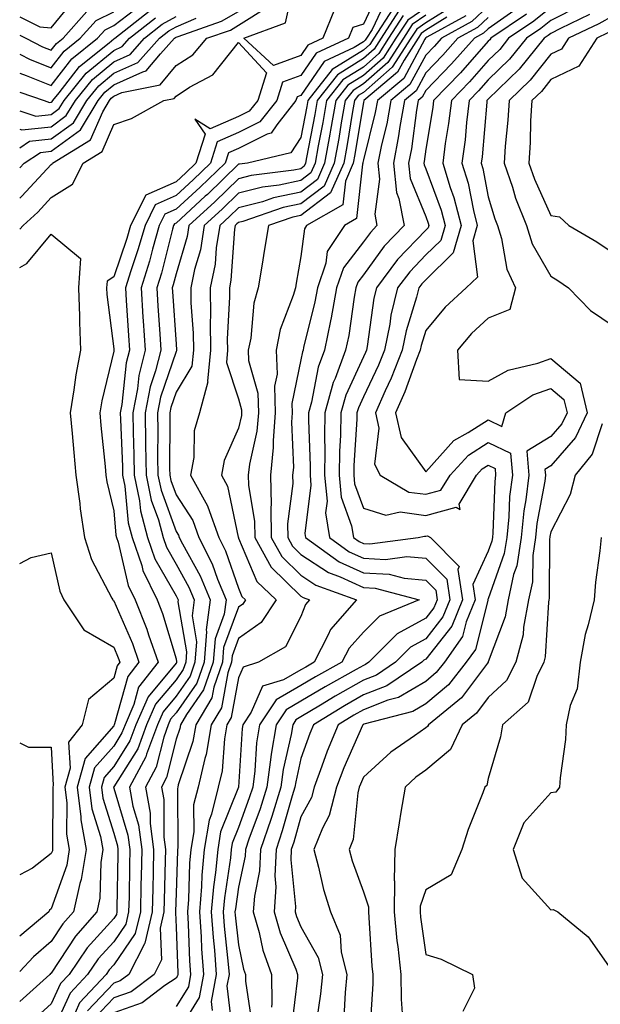
# Model space of a CAD drawing. Units: inches. Extents: x 1037123 to 1039763, y 7231898 to 7234538.
# Drawn here: x 1037123 to 1037216, y 7232817 to 7232975 of the extents above; entities that cross this region are included whole.
import ezdxf

# ---------------------------------------------------------------- set-up
doc = ezdxf.new("R2010")
doc.units = ezdxf.units.IN
doc.header["$MEASUREMENT"] = 0
doc.layers.add('Contour_10377231', color=7, linetype='Continuous', true_color=0xad86a0)

msp = doc.modelspace()

# ---------------------------------------------------------------- linework, layer by layer
at = {"layer": 'Contour_10377231'}
msp.add_polyline3d([(1037168.05, 7232969.17, 2895), (1037163.66, 7232967.54, 2895), (1037158.87, 7232971.92, 2895), (1037165.59, 7232974.39, 2895), (1037167.01, 7232980.88, 2895), (1037167.56, 7232981.92, 2895), (1037167.85, 7232982.12, 2895), (1037168.05, 7232982.27, 2895), (1037168.77, 7232982.63, 2895), (1037175.92, 7232984.05, 2895), (1037178.05, 7232988.87, 2895), (1037182.56, 7232986.43, 2895), (1037181.74, 7232981.92, 2895), (1037179.3, 7232980.67, 2895), (1037178.05, 7232977.98, 2895), (1037173.44, 7232976.53, 2895), (1037171.57, 7232971.92, 2895), (1037169.16, 7232970.81, 2895)], close=True, dxfattribs=at)
for points in [[(1037180.51, 7232979.46, 2896), (1037178.05, 7232974.16, 2896), (1037176.35, 7232973.62, 2896), (1037175.67, 7232971.92, 2896), (1037170.47, 7232969.51, 2896), (1037168.05, 7232965.96, 2896), (1037165.1, 7232964.87, 2896), (1037164.18, 7232961.92, 2896), (1037161.47, 7232958.5, 2896), (1037158.05, 7232956.81, 2896), (1037154.65, 7232955.33, 2896), (1037153.56, 7232951.92, 2896), (1037150.76, 7232949.21, 2896), (1037148.05, 7232946.72, 2896), (1037144.71, 7232945.25, 2896), (1037143.07, 7232941.92, 2896), (1037141.94, 7232938.02, 2896), (1037140.78, 7232934.65, 2896), (1037139.92, 7232931.92, 2896), (1037140.06, 7232929.91, 2896), (1037140.41, 7232924.29, 2896), (1037140.57, 7232921.92, 2896), (1037140.06, 7232919.9, 2896), (1037139.38, 7232913.24, 2896), (1037139.1, 7232911.92, 2896), (1037139.12, 7232910.85, 2896), (1037139.44, 7232903.31, 2896), (1037139.46, 7232901.92, 2896), (1037139.83, 7232900.15, 2896), (1037140.39, 7232894.25, 2896), (1037141, 7232891.92, 2896), (1037142.54, 7232887.43, 2896), (1037142.74, 7232886.61, 2896), (1037145, 7232881.92, 2896), (1037145.86, 7232879.74, 2896), (1037148.05, 7232872.47, 2896), (1037148.13, 7232872, 2896), (1037148.13, 7232871.92, 2896), (1037148.11, 7232871.86, 2896), (1037148.05, 7232871.78, 2896), (1037143.56, 7232866.41, 2896), (1037141.59, 7232861.92, 2896), (1037140.65, 7232859.33, 2896), (1037138.05, 7232855.24, 2896), (1037136.51, 7232853.47, 2896), (1037136.08, 7232851.92, 2896), (1037136.29, 7232850.16, 2896), (1037138.05, 7232844.54, 2896), (1037138.66, 7232842.53, 2896), (1037138.73, 7232841.92, 2896), (1037138.71, 7232841.25, 2896), (1037138.58, 7232832.46, 2896), (1037138.58, 7232831.92, 2896), (1037138.48, 7232831.5, 2896), (1037138.05, 7232830.88, 2896), (1037133.83, 7232826.15, 2896), (1037130.9, 7232821.92, 2896), (1037129.51, 7232820.45, 2896), (1037128.05, 7232817.18, 2896), (1037125.28, 7232814.69, 2896)], [(1037123, 7232975.34, 2905), (1037126.21, 7232973.75, 2905), (1037128.05, 7232973.61, 2905), (1037131.8, 7232978.18, 2905)], [(1037123, 7232966.32, 2902), (1037124.01, 7232965.97, 2902), (1037128.05, 7232964.37, 2902), (1037131.35, 7232968.61, 2902), (1037135.47, 7232971.92, 2902), (1037136.68, 7232973.29, 2902), (1037138.05, 7232973.97, 2902), (1037142.58, 7232977.38, 2902)], [(1037123, 7232946.29, 2896), (1037123.36, 7232946.62, 2896), (1037128.05, 7232951.71, 2896), (1037128.19, 7232951.79, 2896), (1037128.25, 7232951.92, 2896), (1037134.34, 7232955.62, 2896), (1037136.29, 7232960.15, 2896), (1037137.37, 7232961.92, 2896), (1037137.66, 7232962.3, 2896), (1037138.05, 7232962.62, 2896), (1037139.34, 7232963.2, 2896), (1037145.49, 7232964.47, 2896), (1037148.05, 7232967.55, 2896), (1037150.71, 7232969.27, 2896), (1037152.97, 7232971.92, 2896), (1037156.74, 7232973.23, 2896), (1037158.05, 7232973.99, 2896), (1037162.89, 7232977.08, 2896)], [(1037181.72, 7232978.25, 2897), (1037179.44, 7232973.3, 2897), (1037178.54, 7232971.92, 2897), (1037178.34, 7232971.62, 2897), (1037178.05, 7232971.35, 2897), (1037176.57, 7232970.44, 2897), (1037171.76, 7232968.21, 2897), (1037168.05, 7232962.76, 2897), (1037167.44, 7232962.54, 2897), (1037167.25, 7232961.92, 2897), (1037164.18, 7232958.04, 2897), (1037163.28, 7232956.69, 2897), (1037162.66, 7232956.54, 2897), (1037158.05, 7232954.25, 2897), (1037156.43, 7232953.55, 2897), (1037155.9, 7232951.92, 2897), (1037151.92, 7232948.05, 2897), (1037148.05, 7232944.52, 2897), (1037146.25, 7232943.72, 2897), (1037145.35, 7232941.92, 2897), (1037144.28, 7232938.14, 2897), (1037143.77, 7232936.2, 2897), (1037142.44, 7232931.92, 2897), (1037142.74, 7232927.22, 2897), (1037142.78, 7232926.65, 2897), (1037143.09, 7232921.92, 2897), (1037142.07, 7232917.9, 2897), (1037141.84, 7232915.72, 2897), (1037141.1, 7232911.92, 2897), (1037141.16, 7232908.82, 2897), (1037141.29, 7232905.16, 2897), (1037141.35, 7232901.92, 2897), (1037142.19, 7232897.78, 2897), (1037142.35, 7232896.22, 2897), (1037143.48, 7232891.92, 2897), (1037144.65, 7232888.52, 2897), (1037148.05, 7232882.59, 2897), (1037148.28, 7232882.16, 2897), (1037148.38, 7232881.92, 2897), (1037148.34, 7232881.63, 2897), (1037149.73, 7232873.59, 2897), (1037149.59, 7232871.92, 2897), (1037149.2, 7232870.78, 2897), (1037148.05, 7232869.14, 2897), (1037144.77, 7232865.21, 2897), (1037143.32, 7232861.92, 2897), (1037141.9, 7232858.06, 2897), (1037138.05, 7232851.98, 2897), (1037138.01, 7232851.92, 2897), (1037138.01, 7232851.89, 2897), (1037138.05, 7232851.78, 2897), (1037140.34, 7232844.21, 2897), (1037140.65, 7232841.92, 2897), (1037140.59, 7232839.39, 2897), (1037140.51, 7232834.37, 2897), (1037140.45, 7232831.92, 2897), (1037140, 7232829.98, 2897), (1037138.05, 7232827.15, 2897), (1037135.59, 7232824.39, 2897), (1037133.87, 7232821.92, 2897), (1037131.06, 7232818.9, 2897), (1037128.05, 7232812.23, 2897)], [(1037192.68, 7232977.29, 2903), (1037188.05, 7232974.39, 2903), (1037186.59, 7232973.39, 2903), (1037185.63, 7232971.92, 2903), (1037182.66, 7232967.31, 2903), (1037178.05, 7232963.24, 2903), (1037177.23, 7232962.73, 2903), (1037176.6, 7232961.92, 2903), (1037176.29, 7232960.16, 2903), (1037175.37, 7232954.59, 2903), (1037174.91, 7232951.92, 2903), (1037172.8, 7232947.16, 2903), (1037168.05, 7232943.51, 2903), (1037166.74, 7232943.24, 2903), (1037162.87, 7232941.92, 2903), (1037162.17, 7232937.81, 2903), (1037161.84, 7232935.7, 2903), (1037161.19, 7232931.92, 2903), (1037160.51, 7232929.45, 2903), (1037160, 7232923.88, 2903), (1037159.61, 7232921.92, 2903), (1037159.67, 7232920.29, 2903), (1037161.16, 7232915.03, 2903), (1037161.23, 7232911.92, 2903), (1037161, 7232908.97, 2903), (1037159.81, 7232903.67, 2903), (1037159.61, 7232901.92, 2903), (1037159.65, 7232900.32, 2903), (1037160.61, 7232894.49, 2903), (1037160.65, 7232891.92, 2903), (1037163.3, 7232887.17, 2903), (1037168.05, 7232882.54, 2903), (1037168.42, 7232882.29, 2903), (1037169.44, 7232881.92, 2903), (1037168.79, 7232881.18, 2903), (1037168.05, 7232879.28, 2903), (1037165.59, 7232874.38, 2903), (1037161.25, 7232871.92, 2903), (1037158.79, 7232871.17, 2903), (1037158.05, 7232869.46, 2903), (1037156.88, 7232863.08, 2903), (1037156.19, 7232861.92, 2903), (1037155.78, 7232859.65, 2903), (1037155.43, 7232854.55, 2903), (1037154.81, 7232851.92, 2903), (1037153.73, 7232847.6, 2903), (1037153.34, 7232846.63, 2903), (1037152.56, 7232841.92, 2903), (1037152.17, 7232837.8, 2903), (1037152.11, 7232835.99, 2903), (1037151.78, 7232831.92, 2903), (1037152.05, 7232827.92, 2903), (1037152.13, 7232825.99, 2903), (1037152.42, 7232821.92, 2903), (1037151.76, 7232818.22, 2903), (1037148.05, 7232812.23, 2903)], [(1037198.05, 7232977.07, 2906), (1037195.39, 7232974.58, 2906), (1037190.55, 7232971.92, 2906), (1037189.38, 7232970.59, 2906), (1037188.05, 7232969.22, 2906), (1037185.49, 7232964.48, 2906), (1037182.46, 7232961.92, 2906), (1037181.8, 7232958.18, 2906), (1037180.96, 7232954.83, 2906), (1037180.37, 7232951.92, 2906), (1037180.65, 7232949.32, 2906), (1037179.89, 7232943.75, 2906), (1037180.22, 7232941.92, 2906), (1037179.16, 7232940.81, 2906), (1037178.05, 7232939.27, 2906), (1037174.85, 7232935.13, 2906), (1037173.75, 7232931.92, 2906), (1037172.87, 7232927.11, 2906), (1037172.76, 7232926.62, 2906), (1037171.8, 7232921.92, 2906), (1037170.78, 7232919.2, 2906), (1037169.75, 7232913.62, 2906), (1037169.26, 7232911.92, 2906), (1037169.26, 7232910.72, 2906), (1037169.51, 7232903.38, 2906), (1037169.5, 7232901.92, 2906), (1037169.65, 7232900.32, 2906), (1037168.67, 7232892.55, 2906), (1037168.77, 7232891.92, 2906), (1037174.18, 7232888.04, 2906), (1037178.05, 7232886.26, 2906), (1037182.15, 7232886.03, 2906), (1037184.59, 7232885.38, 2906), (1037188.05, 7232885.08, 2906), (1037189.63, 7232883.5, 2906), (1037189.87, 7232881.92, 2906), (1037189.34, 7232880.63, 2906), (1037188.05, 7232878.98, 2906), (1037183.48, 7232876.49, 2906), (1037178.93, 7232871.92, 2906), (1037178.4, 7232871.56, 2906), (1037178.05, 7232871.42, 2906), (1037176.9, 7232870.78, 2906), (1037171.94, 7232868.02, 2906), (1037168.05, 7232865.69, 2906), (1037165.65, 7232864.32, 2906), (1037164.07, 7232861.92, 2906), (1037163.3, 7232857.18, 2906), (1037163.21, 7232856.75, 2906), (1037162.56, 7232851.92, 2906), (1037161.49, 7232848.47, 2906), (1037159.71, 7232843.58, 2906), (1037159.14, 7232841.92, 2906), (1037159.1, 7232840.88, 2906), (1037158.05, 7232835.88, 2906), (1037157.54, 7232832.44, 2906), (1037157.48, 7232831.92, 2906), (1037157.52, 7232831.39, 2906), (1037158.05, 7232826.63, 2906), (1037158.85, 7232822.73, 2906), (1037159.14, 7232821.92, 2906), (1037159.16, 7232820.81, 2906), (1037160.18, 7232814.05, 2906)], [(1037203.03, 7232976.94, 2908), (1037198.05, 7232973.45, 2908), (1037197.27, 7232972.71, 2908), (1037195.82, 7232971.92, 2908), (1037192.17, 7232967.81, 2908), (1037188.05, 7232963.53, 2908), (1037187.48, 7232962.49, 2908), (1037186.82, 7232961.92, 2908), (1037186.55, 7232960.42, 2908), (1037185.75, 7232954.22, 2908), (1037185.28, 7232951.92, 2908), (1037185.55, 7232949.42, 2908), (1037188.05, 7232943.37, 2908), (1037188.44, 7232942.31, 2908), (1037188.54, 7232941.92, 2908), (1037188.44, 7232941.54, 2908), (1037188.05, 7232941.17, 2908), (1037183.52, 7232936.45, 2908), (1037180.12, 7232931.92, 2908), (1037179.71, 7232930.26, 2908), (1037178.66, 7232922.52, 2908), (1037178.52, 7232921.92, 2908), (1037178.38, 7232921.58, 2908), (1037178.05, 7232920.87, 2908), (1037175.24, 7232914.73, 2908), (1037174.44, 7232911.92, 2908), (1037174.38, 7232908.25, 2908), (1037174.22, 7232905.75, 2908), (1037174.16, 7232901.92, 2908), (1037174.5, 7232898.38, 2908), (1037176.16, 7232893.8, 2908), (1037176.45, 7232891.92, 2908), (1037177.39, 7232891.26, 2908), (1037178.05, 7232890.94, 2908), (1037179.09, 7232890.89, 2908), (1037186.8, 7232891.92, 2908), (1037187.82, 7232892.14, 2908), (1037188.05, 7232892.12, 2908), (1037188.32, 7232892.19, 2908), (1037188.81, 7232891.92, 2908), (1037193.4, 7232887.28, 2908), (1037193.19, 7232886.78, 2908), (1037193.93, 7232881.92, 2908), (1037192.23, 7232877.74, 2908), (1037188.05, 7232872.42, 2908), (1037187.72, 7232872.24, 2908), (1037187.41, 7232871.92, 2908), (1037181.82, 7232868.15, 2908), (1037178.05, 7232866.7, 2908), (1037175, 7232864.97, 2908), (1037170.04, 7232861.92, 2908), (1037169.46, 7232860.51, 2908), (1037168.05, 7232856.51, 2908), (1037167.21, 7232852.77, 2908), (1037167.09, 7232851.92, 2908), (1037166.64, 7232850.52, 2908), (1037165.06, 7232844.92, 2908), (1037164.05, 7232841.92, 2908), (1037163.85, 7232837.72, 2908), (1037164.03, 7232835.94, 2908), (1037163.77, 7232831.92, 2908), (1037164.73, 7232828.59, 2908), (1037167.21, 7232822.77, 2908), (1037167.5, 7232821.92, 2908), (1037167.5, 7232821.38, 2908), (1037166.51, 7232813.46, 2908)], [(1037212.82, 7232977.16, 2911), (1037208.05, 7232974.76, 2911), (1037206.47, 7232973.49, 2911), (1037204.16, 7232971.92, 2911), (1037201.43, 7232968.54, 2911), (1037198.05, 7232965.26, 2911), (1037196.49, 7232963.48, 2911), (1037194.98, 7232961.92, 2911), (1037194.55, 7232958.43, 2911), (1037194.32, 7232955.65, 2911), (1037193.83, 7232951.92, 2911), (1037194.83, 7232948.7, 2911), (1037195.67, 7232944.31, 2911), (1037196.27, 7232941.92, 2911), (1037195.57, 7232939.44, 2911), (1037196.33, 7232933.65, 2911), (1037194.51, 7232931.92, 2911), (1037191.12, 7232928.84, 2911), (1037188.05, 7232925.09, 2911), (1037187.31, 7232922.66, 2911), (1037187.15, 7232921.92, 2911), (1037186.57, 7232920.44, 2911), (1037184.69, 7232915.27, 2911), (1037183.21, 7232911.92, 2911), (1037184.07, 7232907.93, 2911), (1037188.05, 7232902.45, 2911), (1037192.52, 7232907.45, 2911), (1037194.85, 7232908.72, 2911), (1037198.05, 7232910.78, 2911), (1037200.24, 7232909.73, 2911), (1037200.84, 7232911.92, 2911), (1037205.2, 7232914.76, 2911), (1037208.05, 7232915.81, 2911), (1037210.16, 7232914.03, 2911), (1037210.67, 7232911.92, 2911), (1037209.83, 7232910.14, 2911), (1037208.05, 7232908.1, 2911), (1037204.22, 7232905.74, 2911), (1037204.55, 7232901.92, 2911), (1037204.07, 7232897.95, 2911), (1037203.75, 7232896.22, 2911), (1037203.3, 7232891.92, 2911), (1037202.6, 7232887.37, 2911), (1037202.11, 7232885.98, 2911), (1037201.23, 7232881.92, 2911), (1037200.73, 7232879.23, 2911), (1037198.05, 7232871.99, 2911), (1037198.03, 7232871.93, 2911), (1037197.93, 7232871.81, 2911), (1037193.75, 7232866.23, 2911), (1037188.46, 7232861.92, 2911), (1037188.32, 7232861.64, 2911), (1037188.05, 7232861.41, 2911), (1037186.25, 7232860.12, 2911), (1037182.44, 7232857.53, 2911), (1037178.05, 7232853.53, 2911), (1037177.56, 7232852.42, 2911), (1037177.37, 7232851.92, 2911), (1037177.13, 7232851, 2911), (1037176.43, 7232843.55, 2911), (1037175.76, 7232841.92, 2911), (1037176.25, 7232840.12, 2911), (1037178.05, 7232835.13, 2911), (1037178.85, 7232832.72, 2911), (1037178.85, 7232831.92, 2911), (1037178.93, 7232831.04, 2911), (1037179.4, 7232823.26, 2911), (1037179.53, 7232821.92, 2911), (1037179.55, 7232820.42, 2911), (1037179.1, 7232812.97, 2911)], [(1037123, 7232963.26, 2901), (1037126.92, 7232961.92, 2901), (1037127.78, 7232961.64, 2901), (1037128.05, 7232961.67, 2901), (1037128.19, 7232961.77, 2901), (1037128.28, 7232961.92, 2901), (1037129.32, 7232963.18, 2901), (1037132.58, 7232967.38, 2901), (1037137.31, 7232971.18, 2901), (1037138.05, 7232971.8, 2901), (1037138.13, 7232971.83, 2901), (1037138.21, 7232971.92, 2901), (1037143.71, 7232976.26, 2901)], [(1037123, 7232951.13, 2897), (1037123.73, 7232951.92, 2897), (1037126.35, 7232953.62, 2897), (1037128.05, 7232953.8, 2897), (1037132.72, 7232957.26, 2897), (1037135.55, 7232961.92, 2897), (1037136.66, 7232963.3, 2897), (1037138.05, 7232964.46, 2897), (1037142.7, 7232966.56, 2897), (1037143.28, 7232966.69, 2897), (1037145.57, 7232969.43, 2897), (1037147.8, 7232971.92, 2897), (1037147.93, 7232972.03, 2897), (1037148.05, 7232972.1, 2897), (1037148.36, 7232972.22, 2897), (1037155.34, 7232974.63, 2897), (1037158.05, 7232976.22, 2897)], [(1037123, 7232972.41, 2904), (1037123.99, 7232971.92, 2904), (1037126.66, 7232970.53, 2904), (1037128.05, 7232970, 2904), (1037128.89, 7232971.08, 2904), (1037129.94, 7232971.92, 2904), (1037133.75, 7232976.22, 2904)], [(1037123, 7232969.37, 2903), (1037124.65, 7232968.52, 2903), (1037128.05, 7232967.18, 2903), (1037130.12, 7232969.84, 2903), (1037132.7, 7232971.92, 2903), (1037135.22, 7232974.75, 2903), (1037138.05, 7232976.17, 2903)], [(1037123, 7232957.35, 2899), (1037123.36, 7232957.23, 2899), (1037128.05, 7232957.74, 2899), (1037130.45, 7232959.52, 2899), (1037131.92, 7232961.92, 2899), (1037134.67, 7232965.3, 2899), (1037138.05, 7232968.13, 2899), (1037140.67, 7232969.31, 2899), (1037143.01, 7232971.92, 2899), (1037145.82, 7232974.15, 2899), (1037148.05, 7232975.4, 2899)], [(1037182.74, 7232976.62, 2898), (1037179.73, 7232971.92, 2898), (1037179.07, 7232970.9, 2898), (1037178.05, 7232970.01, 2898), (1037173.05, 7232966.91, 2898), (1037169.14, 7232961.92, 2898), (1037168.99, 7232960.98, 2898), (1037168.05, 7232956.04, 2898), (1037166.43, 7232953.54, 2898), (1037159.46, 7232951.92, 2898), (1037158.21, 7232951.76, 2898), (1037158.05, 7232951.72, 2898), (1037153.07, 7232946.9, 2898), (1037152.72, 7232946.59, 2898), (1037148.05, 7232942.31, 2898), (1037147.78, 7232942.19, 2898), (1037147.64, 7232941.92, 2898), (1037147.48, 7232941.35, 2898), (1037145.69, 7232934.28, 2898), (1037144.94, 7232931.92, 2898), (1037145.14, 7232929.01, 2898), (1037145.43, 7232924.54, 2898), (1037145.61, 7232921.92, 2898), (1037144.77, 7232918.65, 2898), (1037143.91, 7232916.07, 2898), (1037143.07, 7232911.92, 2898), (1037143.17, 7232907.04, 2898), (1037143.17, 7232906.8, 2898), (1037143.25, 7232901.92, 2898), (1037144.07, 7232897.93, 2898), (1037145.22, 7232894.75, 2898), (1037145.96, 7232891.92, 2898), (1037146.51, 7232890.37, 2898), (1037148.05, 7232887.66, 2898), (1037150.1, 7232883.97, 2898), (1037150.96, 7232881.92, 2898), (1037150.61, 7232879.37, 2898), (1037151.31, 7232875.19, 2898), (1037151.06, 7232871.92, 2898), (1037150.28, 7232869.69, 2898), (1037148.05, 7232866.49, 2898), (1037145.96, 7232864, 2898), (1037145.06, 7232861.92, 2898), (1037143.3, 7232857.18, 2898), (1037143.21, 7232856.76, 2898), (1037140.57, 7232851.92, 2898), (1037141.12, 7232848.85, 2898), (1037142.01, 7232845.88, 2898), (1037142.54, 7232841.92, 2898), (1037142.44, 7232837.53, 2898), (1037142.42, 7232836.3, 2898), (1037142.33, 7232831.92, 2898), (1037141.51, 7232828.45, 2898), (1037138.05, 7232823.43, 2898), (1037137.33, 7232822.63, 2898), (1037136.84, 7232821.92, 2898), (1037132.6, 7232817.36, 2898), (1037131.88, 7232815.75, 2898)], [(1037183.69, 7232976.27, 2899), (1037180.9, 7232971.92, 2899), (1037179.79, 7232970.18, 2899), (1037178.05, 7232968.65, 2899), (1037173.89, 7232966.08, 2899), (1037170.65, 7232961.92, 2899), (1037170.26, 7232959.71, 2899), (1037168.95, 7232952.82, 2899), (1037168.79, 7232951.92, 2899), (1037168.56, 7232951.41, 2899), (1037168.05, 7232951.01, 2899), (1037166.9, 7232950.78, 2899), (1037160.06, 7232949.92, 2899), (1037158.05, 7232949.39, 2899), (1037154.24, 7232945.72, 2899), (1037150.1, 7232941.92, 2899), (1037149.81, 7232940.16, 2899), (1037148.05, 7232934.17, 2899), (1037147.6, 7232932.38, 2899), (1037147.44, 7232931.92, 2899), (1037147.48, 7232931.36, 2899), (1037148.05, 7232922.9, 2899), (1037148.13, 7232921.99, 2899), (1037148.13, 7232921.92, 2899), (1037148.11, 7232921.85, 2899), (1037148.05, 7232921.75, 2899), (1037145.55, 7232914.41, 2899), (1037145.06, 7232911.92, 2899), (1037145.12, 7232908.98, 2899), (1037145.08, 7232904.88, 2899), (1037145.14, 7232901.92, 2899), (1037145.63, 7232899.5, 2899), (1037148.05, 7232892.87, 2899), (1037148.42, 7232892.29, 2899), (1037148.56, 7232891.92, 2899), (1037149.09, 7232890.89, 2899), (1037151.92, 7232885.79, 2899), (1037153.52, 7232881.92, 2899), (1037152.85, 7232877.12, 2899), (1037152.91, 7232876.78, 2899), (1037152.52, 7232871.92, 2899), (1037151.37, 7232868.6, 2899), (1037148.05, 7232863.84, 2899), (1037147.17, 7232862.8, 2899), (1037146.78, 7232861.92, 2899), (1037146.06, 7232859.92, 2899), (1037144.87, 7232855.1, 2899), (1037143.13, 7232851.92, 2899), (1037143.89, 7232847.75, 2899), (1037143.89, 7232846.08, 2899), (1037144.44, 7232841.92, 2899), (1037144.36, 7232838.23, 2899), (1037144.3, 7232835.68, 2899), (1037144.2, 7232831.92, 2899), (1037143.03, 7232826.93, 2899), (1037142.97, 7232826.84, 2899), (1037140.47, 7232821.92, 2899), (1037139.1, 7232820.88, 2899), (1037138.05, 7232820.51, 2899), (1037133.87, 7232816.1, 2899)], [(1037184.42, 7232975.55, 2900), (1037182.09, 7232971.92, 2900), (1037180.51, 7232969.47, 2900), (1037178.05, 7232967.3, 2900), (1037174.73, 7232965.24, 2900), (1037172.13, 7232961.92, 2900), (1037171.53, 7232958.44, 2900), (1037170.8, 7232954.68, 2900), (1037170.32, 7232951.92, 2900), (1037169.63, 7232950.35, 2900), (1037168.05, 7232949.14, 2900), (1037164.53, 7232948.4, 2900), (1037161.9, 7232948.07, 2900), (1037158.05, 7232947.07, 2900), (1037155.43, 7232944.54, 2900), (1037152.56, 7232941.92, 2900), (1037151.94, 7232938.03, 2900), (1037151.02, 7232934.88, 2900), (1037150.41, 7232931.92, 2900), (1037150.43, 7232929.53, 2900), (1037150.8, 7232924.67, 2900), (1037150.84, 7232921.92, 2900), (1037150.59, 7232919.37, 2900), (1037148.05, 7232915.23, 2900), (1037147.21, 7232912.76, 2900), (1037147.05, 7232911.92, 2900), (1037147.05, 7232910.93, 2900), (1037147.01, 7232902.96, 2900), (1037147.03, 7232901.92, 2900), (1037147.21, 7232901.08, 2900), (1037148.05, 7232898.77, 2900), (1037150.75, 7232894.63, 2900), (1037151.7, 7232891.92, 2900), (1037153.85, 7232887.71, 2900), (1037154.69, 7232885.27, 2900), (1037156.08, 7232881.92, 2900), (1037155.76, 7232879.63, 2900), (1037154.3, 7232875.67, 2900), (1037154.01, 7232871.92, 2900), (1037152.46, 7232867.52, 2900), (1037149.71, 7232863.58, 2900), (1037148.73, 7232861.92, 2900), (1037148.62, 7232861.34, 2900), (1037148.05, 7232859.63, 2900), (1037146.53, 7232853.44, 2900), (1037145.71, 7232851.92, 2900), (1037146.06, 7232849.93, 2900), (1037146.08, 7232843.89, 2900), (1037146.33, 7232841.92, 2900), (1037146.31, 7232840.17, 2900), (1037146.14, 7232833.83, 2900), (1037146.1, 7232831.92, 2900), (1037145.49, 7232829.35, 2900), (1037145.73, 7232824.25, 2900), (1037144.53, 7232821.92, 2900), (1037140.86, 7232819.11, 2900), (1037138.05, 7232818.15, 2900), (1037135.02, 7232814.95, 2900)], [(1037188.05, 7232976.81, 2901), (1037185.14, 7232974.83, 2901), (1037183.26, 7232971.92, 2901), (1037181.21, 7232968.75, 2901), (1037178.05, 7232965.94, 2901), (1037175.57, 7232964.4, 2901), (1037173.62, 7232961.92, 2901), (1037172.8, 7232957.17, 2901), (1037172.68, 7232956.54, 2901), (1037171.84, 7232951.92, 2901), (1037170.69, 7232949.28, 2901), (1037168.05, 7232947.26, 2901), (1037163.64, 7232946.33, 2901), (1037161.86, 7232945.73, 2901), (1037158.05, 7232944.74, 2901), (1037156.62, 7232943.36, 2901), (1037155.04, 7232941.92, 2901), (1037154.46, 7232938.34, 2901), (1037154.28, 7232935.7, 2901), (1037153.5, 7232931.92, 2901), (1037153.56, 7232927.43, 2901), (1037153.52, 7232926.46, 2901), (1037153.56, 7232921.92, 2901), (1037153.09, 7232916.96, 2901), (1037153.13, 7232916.84, 2901), (1037151.82, 7232911.92, 2901), (1037150.96, 7232909.01, 2901), (1037150.88, 7232904.75, 2901), (1037150.35, 7232901.92, 2901), (1037153.09, 7232896.97, 2901), (1037153.13, 7232896.85, 2901), (1037154.87, 7232891.92, 2901), (1037155.94, 7232889.8, 2901), (1037158.05, 7232883.79, 2901), (1037158.6, 7232882.48, 2901), (1037159.18, 7232881.92, 2901), (1037158.73, 7232881.24, 2901), (1037158.05, 7232880.76, 2901), (1037155.65, 7232874.31, 2901), (1037155.47, 7232871.92, 2901), (1037154.09, 7232867.95, 2901), (1037153.75, 7232866.21, 2901), (1037151.21, 7232861.92, 2901), (1037150.73, 7232859.23, 2901), (1037148.4, 7232852.27, 2901), (1037148.32, 7232851.92, 2901), (1037148.26, 7232851.71, 2901), (1037148.3, 7232842.17, 2901), (1037148.26, 7232841.92, 2901), (1037148.25, 7232841.72, 2901), (1037148.05, 7232834.91, 2901), (1037147.97, 7232832, 2901), (1037147.97, 7232831.92, 2901), (1037147.95, 7232831.81, 2901), (1037148.05, 7232829.51, 2901), (1037148.3, 7232822.17, 2901), (1037148.32, 7232821.92, 2901), (1037148.28, 7232821.69, 2901), (1037148.05, 7232821.31, 2901), (1037146.27, 7232820.14, 2901), (1037142.62, 7232817.35, 2901), (1037138.05, 7232815.78, 2901)], [(1037188.05, 7232975.6, 2902), (1037185.86, 7232974.11, 2902), (1037184.46, 7232971.92, 2902), (1037181.94, 7232968.03, 2902), (1037178.05, 7232964.6, 2902), (1037176.41, 7232963.57, 2902), (1037175.1, 7232961.92, 2902), (1037174.5, 7232958.36, 2902), (1037174.09, 7232955.88, 2902), (1037173.38, 7232951.92, 2902), (1037171.74, 7232948.23, 2902), (1037168.05, 7232945.39, 2902), (1037165.18, 7232944.79, 2902), (1037158.71, 7232942.58, 2902), (1037158.05, 7232942.41, 2902), (1037157.8, 7232942.16, 2902), (1037157.52, 7232941.92, 2902), (1037157.42, 7232941.3, 2902), (1037156.84, 7232933.13, 2902), (1037156.59, 7232931.92, 2902), (1037156.6, 7232930.48, 2902), (1037156.25, 7232923.71, 2902), (1037156.29, 7232921.92, 2902), (1037156.1, 7232919.97, 2902), (1037158.05, 7232914.12, 2902), (1037158.54, 7232912.4, 2902), (1037158.54, 7232911.92, 2902), (1037158.5, 7232911.46, 2902), (1037158.05, 7232909.46, 2902), (1037155.73, 7232904.24, 2902), (1037155.3, 7232901.92, 2902), (1037156.27, 7232900.14, 2902), (1037157.99, 7232891.97, 2902), (1037158.01, 7232891.92, 2902), (1037158.03, 7232891.9, 2902), (1037158.05, 7232891.84, 2902), (1037161, 7232884.88, 2902), (1037164.07, 7232881.92, 2902), (1037161.68, 7232878.29, 2902), (1037158.05, 7232875.73, 2902), (1037157.01, 7232872.96, 2902), (1037156.94, 7232871.92, 2902), (1037156.33, 7232870.21, 2902), (1037155.32, 7232864.64, 2902), (1037153.69, 7232861.92, 2902), (1037152.84, 7232857.13, 2902), (1037152.64, 7232856.51, 2902), (1037151.57, 7232851.92, 2902), (1037150.86, 7232849.11, 2902), (1037150.88, 7232844.75, 2902), (1037150.41, 7232841.92, 2902), (1037150.22, 7232839.76, 2902), (1037150.04, 7232833.91, 2902), (1037149.87, 7232831.92, 2902), (1037150, 7232829.96, 2902), (1037150.22, 7232824.09, 2902), (1037150.37, 7232821.92, 2902), (1037150.02, 7232819.95, 2902), (1037148.05, 7232816.77, 2902)], [(1037194.46, 7232975.51, 2905), (1037188.21, 7232972.09, 2905), (1037188.05, 7232971.98, 2905), (1037188.01, 7232971.96, 2905), (1037187.99, 7232971.92, 2905), (1037187.87, 7232971.75, 2905), (1037184.5, 7232965.47, 2905), (1037180.28, 7232961.92, 2905), (1037179.94, 7232960.03, 2905), (1037178.05, 7232952.44, 2905), (1037177.97, 7232951.99, 2905), (1037177.97, 7232951.92, 2905), (1037177.89, 7232951.76, 2905), (1037176.96, 7232943.01, 2905), (1037175.02, 7232941.92, 2905), (1037172.23, 7232937.73, 2905), (1037172.01, 7232935.88, 2905), (1037170.67, 7232931.92, 2905), (1037170.26, 7232929.7, 2905), (1037168.46, 7232922.34, 2905), (1037168.38, 7232921.92, 2905), (1037168.28, 7232921.68, 2905), (1037168.05, 7232920.37, 2905), (1037166.59, 7232913.38, 2905), (1037166.62, 7232911.92, 2905), (1037166.51, 7232910.38, 2905), (1037166.84, 7232903.13, 2905), (1037166.7, 7232901.92, 2905), (1037166.74, 7232900.6, 2905), (1037165.88, 7232894.09, 2905), (1037165.92, 7232891.92, 2905), (1037166.68, 7232890.55, 2905), (1037168.05, 7232889.21, 2905), (1037172.44, 7232886.32, 2905), (1037174.34, 7232885.62, 2905), (1037178.05, 7232883.91, 2905), (1037179.94, 7232883.8, 2905), (1037186.98, 7232881.92, 2905), (1037180.63, 7232879.34, 2905), (1037178.05, 7232876.73, 2905), (1037175.76, 7232874.21, 2905), (1037174.57, 7232871.92, 2905), (1037170.37, 7232869.6, 2905), (1037168.05, 7232868.2, 2905), (1037164.05, 7232865.92, 2905), (1037161.39, 7232861.92, 2905), (1037160.94, 7232859.03, 2905), (1037160.67, 7232854.53, 2905), (1037160.32, 7232851.92, 2905), (1037159.77, 7232850.19, 2905), (1037158.05, 7232845.47, 2905), (1037157.03, 7232842.94, 2905), (1037156.86, 7232841.92, 2905), (1037156.74, 7232840.61, 2905), (1037155.78, 7232834.2, 2905), (1037155.59, 7232831.92, 2905), (1037155.75, 7232829.62, 2905), (1037156.41, 7232823.56, 2905), (1037156.53, 7232821.92, 2905), (1037156.19, 7232820.06, 2905), (1037157.03, 7232812.94, 2905)], [(1037204.18, 7232975.8, 2909), (1037198.48, 7232971.92, 2909), (1037198.28, 7232971.68, 2909), (1037198.05, 7232971.44, 2909), (1037193.58, 7232966.39, 2909), (1037189.28, 7232961.92, 2909), (1037189.14, 7232960.82, 2909), (1037188.05, 7232954.16, 2909), (1037187.8, 7232952.17, 2909), (1037187.74, 7232951.92, 2909), (1037187.78, 7232951.65, 2909), (1037188.05, 7232950.97, 2909), (1037190.49, 7232944.36, 2909), (1037191.12, 7232941.92, 2909), (1037190.43, 7232939.53, 2909), (1037188.05, 7232937.19, 2909), (1037185.47, 7232934.5, 2909), (1037183.52, 7232931.92, 2909), (1037182.44, 7232927.52, 2909), (1037182.27, 7232926.13, 2909), (1037181.41, 7232921.92, 2909), (1037180.45, 7232919.52, 2909), (1037178.05, 7232914.47, 2909), (1037177.25, 7232912.72, 2909), (1037177.01, 7232911.92, 2909), (1037177, 7232910.88, 2909), (1037176.53, 7232903.45, 2909), (1037176.51, 7232901.92, 2909), (1037176.64, 7232900.5, 2909), (1037178.05, 7232896.61, 2909), (1037181.62, 7232895.49, 2909), (1037183.95, 7232896.01, 2909), (1037188.05, 7232895.47, 2909), (1037192.91, 7232896.77, 2909), (1037193.54, 7232896.43, 2909), (1037193.38, 7232897.25, 2909), (1037196.17, 7232901.92, 2909), (1037197.07, 7232902.9, 2909), (1037198.05, 7232903.52, 2909), (1037199.14, 7232903, 2909), (1037199.22, 7232901.92, 2909), (1037199.1, 7232900.87, 2909), (1037198.79, 7232892.66, 2909), (1037198.71, 7232891.92, 2909), (1037198.62, 7232891.34, 2909), (1037198.05, 7232889.71, 2909), (1037195.59, 7232884.38, 2909), (1037195.96, 7232881.92, 2909), (1037194.51, 7232878.39, 2909), (1037193.93, 7232876.04, 2909), (1037191.02, 7232871.92, 2909), (1037189.71, 7232870.27, 2909), (1037188.05, 7232868.86, 2909), (1037183.67, 7232866.29, 2909), (1037181.98, 7232865.85, 2909), (1037178.05, 7232864.33, 2909), (1037176.51, 7232863.46, 2909), (1037174.01, 7232861.92, 2909), (1037172.25, 7232857.71, 2909), (1037171.39, 7232855.27, 2909), (1037170.14, 7232851.92, 2909), (1037169.71, 7232850.27, 2909), (1037168.05, 7232847.17, 2909), (1037166.88, 7232843.08, 2909), (1037166.49, 7232841.92, 2909), (1037166.41, 7232840.29, 2909), (1037167.19, 7232832.78, 2909), (1037167.13, 7232831.92, 2909), (1037167.33, 7232831.21, 2909), (1037168.05, 7232829.53, 2909), (1037170.78, 7232824.65, 2909), (1037171.47, 7232821.92, 2909), (1037171.17, 7232818.79, 2909), (1037170.55, 7232814.42, 2909)], [(1037208.05, 7232976.83, 2910), (1037205.32, 7232974.64, 2910), (1037201.31, 7232971.92, 2910), (1037199.87, 7232970.11, 2910), (1037198.05, 7232968.36, 2910), (1037195.02, 7232964.94, 2910), (1037192.13, 7232961.92, 2910), (1037191.7, 7232958.28, 2910), (1037191.16, 7232955.03, 2910), (1037190.75, 7232951.92, 2910), (1037191.96, 7232948.02, 2910), (1037192.54, 7232946.41, 2910), (1037193.69, 7232941.92, 2910), (1037192.44, 7232937.52, 2910), (1037188.05, 7232933.22, 2910), (1037187.41, 7232932.55, 2910), (1037186.94, 7232931.92, 2910), (1037186.57, 7232930.45, 2910), (1037184.92, 7232925.05, 2910), (1037184.28, 7232921.92, 2910), (1037182.5, 7232917.46, 2910), (1037181.53, 7232915.41, 2910), (1037179.98, 7232911.92, 2910), (1037180.51, 7232909.46, 2910), (1037179.81, 7232903.68, 2910), (1037180.73, 7232901.92, 2910), (1037185.34, 7232899.2, 2910), (1037188.05, 7232898.84, 2910), (1037190.47, 7232899.49, 2910), (1037191.94, 7232901.92, 2910), (1037194.87, 7232905.1, 2910), (1037198.05, 7232907.15, 2910), (1037201.59, 7232905.46, 2910), (1037201.9, 7232901.92, 2910), (1037201.47, 7232898.49, 2910), (1037201.35, 7232895.22, 2910), (1037201, 7232891.92, 2910), (1037200.61, 7232889.35, 2910), (1037198.05, 7232882.11, 2910), (1037197.99, 7232881.98, 2910), (1037197.99, 7232881.92, 2910), (1037197.97, 7232881.83, 2910), (1037195.98, 7232873.99, 2910), (1037194.51, 7232871.92, 2910), (1037191.66, 7232868.32, 2910), (1037188.05, 7232865.25, 2910), (1037185.96, 7232864.02, 2910), (1037178.13, 7232862, 2910), (1037178.05, 7232861.97, 2910), (1037178.01, 7232861.95, 2910), (1037177.97, 7232861.92, 2910), (1037177.91, 7232861.78, 2910), (1037174.92, 7232855.04, 2910), (1037173.75, 7232851.92, 2910), (1037172.58, 7232847.39, 2910), (1037171.51, 7232845.37, 2910), (1037170.1, 7232841.92, 2910), (1037170.86, 7232839.1, 2910), (1037171.66, 7232835.52, 2910), (1037172.78, 7232831.92, 2910), (1037174.34, 7232828.2, 2910), (1037174.51, 7232825.46, 2910), (1037175.41, 7232821.92, 2910), (1037175.14, 7232819.01, 2910), (1037174.92, 7232815.04, 2910)], [(1037214.26, 7232975.71, 2912), (1037209.61, 7232973.47, 2912), (1037208.05, 7232972.69, 2912), (1037207.62, 7232972.35, 2912), (1037207, 7232971.92, 2912), (1037202.99, 7232966.97, 2912), (1037198.05, 7232962.16, 2912), (1037197.93, 7232962.04, 2912), (1037197.84, 7232961.92, 2912), (1037197.8, 7232961.67, 2912), (1037197.05, 7232952.92, 2912), (1037196.92, 7232951.92, 2912), (1037197.19, 7232951.06, 2912), (1037198.05, 7232946.53, 2912), (1037199.09, 7232942.96, 2912), (1037199.5, 7232941.92, 2912), (1037200.16, 7232939.81, 2912), (1037201.04, 7232934.91, 2912), (1037202.42, 7232931.92, 2912), (1037201.51, 7232928.46, 2912), (1037198.05, 7232927.09, 2912), (1037195.35, 7232924.62, 2912), (1037193.09, 7232921.92, 2912), (1037193.38, 7232917.26, 2912), (1037198.05, 7232916.96, 2912), (1037201.23, 7232918.74, 2912), (1037205.96, 7232919.84, 2912), (1037208.05, 7232920.6, 2912), (1037212.76, 7232916.64, 2912), (1037213.89, 7232911.92, 2912), (1037212.01, 7232907.95, 2912), (1037208.05, 7232903.39, 2912), (1037207.13, 7232902.83, 2912), (1037207.21, 7232901.92, 2912), (1037207.09, 7232900.97, 2912), (1037205.82, 7232894.15, 2912), (1037205.59, 7232891.92, 2912), (1037205.16, 7232889.02, 2912), (1037205.14, 7232884.84, 2912), (1037204.5, 7232881.92, 2912), (1037203.69, 7232877.55, 2912), (1037203.62, 7232876.35, 2912), (1037202.48, 7232871.92, 2912), (1037200.98, 7232868.99, 2912), (1037198.05, 7232866.29, 2912), (1037196.17, 7232863.8, 2912), (1037193.87, 7232861.92, 2912), (1037192.01, 7232857.96, 2912), (1037188.05, 7232854.66, 2912), (1037186.45, 7232853.52, 2912), (1037184.71, 7232851.92, 2912), (1037184.05, 7232847.93, 2912), (1037183.79, 7232846.19, 2912), (1037183.07, 7232841.92, 2912), (1037182.99, 7232836.97, 2912), (1037183.03, 7232836.89, 2912), (1037182.99, 7232831.92, 2912), (1037183.42, 7232827.3, 2912), (1037183.56, 7232826.41, 2912), (1037184.03, 7232821.92, 2912), (1037184.09, 7232817.95, 2912), (1037184.28, 7232815.68, 2912)], [(1037218.05, 7232975.53, 2913), (1037215.73, 7232974.24, 2913), (1037210.9, 7232971.92, 2913), (1037209.79, 7232970.18, 2913), (1037208.05, 7232969.37, 2913), (1037204.77, 7232965.2, 2913), (1037201.39, 7232961.92, 2913), (1037201.19, 7232958.77, 2913), (1037200.75, 7232954.63, 2913), (1037200.57, 7232951.92, 2913), (1037201.9, 7232948.08, 2913), (1037202.41, 7232946.29, 2913), (1037204.16, 7232941.92, 2913), (1037205.08, 7232938.96, 2913), (1037208.05, 7232933.79, 2913), (1037209.2, 7232933.08, 2913), (1037210.88, 7232931.92, 2913), (1037214.44, 7232928.31, 2913), (1037218.05, 7232925.86, 2913)], [(1037123, 7232960.29, 2900), (1037125.57, 7232959.44, 2900), (1037128.05, 7232959.7, 2900), (1037129.32, 7232960.65, 2900), (1037130.1, 7232961.92, 2900), (1037133.67, 7232966.3, 2900), (1037138.05, 7232969.97, 2900), (1037139.4, 7232970.57, 2900), (1037140.61, 7232971.92, 2900), (1037144.77, 7232975.2, 2900)], [(1037123, 7232954.37, 2898), (1037124.57, 7232955.4, 2898), (1037128.05, 7232955.78, 2898), (1037131.59, 7232958.38, 2898), (1037133.73, 7232961.92, 2898), (1037135.67, 7232964.3, 2898), (1037138.05, 7232966.3, 2898), (1037141.92, 7232968.05, 2898), (1037145.39, 7232971.92, 2898), (1037146.88, 7232973.08, 2898), (1037148.05, 7232973.75, 2898), (1037151.25, 7232975.12, 2898)], [(1037191.43, 7232975.29, 2904), (1037188.05, 7232973.19, 2904), (1037187.29, 7232972.67, 2904), (1037186.8, 7232971.92, 2904), (1037184.55, 7232968.43, 2904), (1037183.5, 7232966.46, 2904), (1037178.11, 7232961.92, 2904), (1037178.09, 7232961.87, 2904), (1037178.05, 7232961.69, 2904), (1037176.68, 7232953.29, 2904), (1037176.43, 7232951.92, 2904), (1037175.16, 7232949.03, 2904), (1037174.75, 7232945.22, 2904), (1037168.95, 7232941.92, 2904), (1037168.6, 7232941.37, 2904), (1037168.05, 7232936.92, 2904), (1037167.29, 7232932.68, 2904), (1037167.15, 7232931.92, 2904), (1037166.82, 7232930.69, 2904), (1037164.73, 7232925.24, 2904), (1037164.05, 7232921.92, 2904), (1037164.22, 7232918.09, 2904), (1037163.81, 7232916.16, 2904), (1037163.93, 7232911.92, 2904), (1037163.58, 7232907.45, 2904), (1037163.62, 7232906.34, 2904), (1037163.17, 7232901.92, 2904), (1037163.26, 7232897.13, 2904), (1037163.21, 7232896.76, 2904), (1037163.28, 7232891.92, 2904), (1037164.98, 7232888.86, 2904), (1037168.05, 7232885.88, 2904), (1037170.43, 7232884.3, 2904), (1037176.94, 7232881.92, 2904), (1037172.78, 7232877.19, 2904), (1037172.42, 7232876.3, 2904), (1037170.18, 7232871.92, 2904), (1037168.81, 7232871.17, 2904), (1037168.05, 7232870.71, 2904), (1037165.26, 7232869.12, 2904), (1037161.88, 7232868.09, 2904), (1037160.06, 7232863.92, 2904), (1037158.73, 7232861.92, 2904), (1037158.64, 7232861.33, 2904), (1037158.05, 7232851.91, 2904), (1037155.18, 7232844.78, 2904), (1037154.71, 7232841.92, 2904), (1037154.36, 7232838.23, 2904), (1037154.03, 7232835.95, 2904), (1037153.67, 7232831.92, 2904), (1037153.97, 7232827.84, 2904), (1037154.18, 7232825.78, 2904), (1037154.48, 7232821.92, 2904), (1037153.67, 7232817.55, 2904), (1037153.85, 7232816.12, 2904)], [(1037198.05, 7232975.26, 2907), (1037196.33, 7232973.65, 2907), (1037193.19, 7232971.92, 2907), (1037190.76, 7232969.21, 2907), (1037188.05, 7232966.37, 2907), (1037186.49, 7232963.48, 2907), (1037184.63, 7232961.92, 2907), (1037183.89, 7232957.77, 2907), (1037183.69, 7232956.27, 2907), (1037182.84, 7232951.92, 2907), (1037183.34, 7232947.2, 2907), (1037183.73, 7232946.24, 2907), (1037184.55, 7232941.92, 2907), (1037181.37, 7232938.6, 2907), (1037178.05, 7232934, 2907), (1037177.13, 7232932.83, 2907), (1037176.84, 7232931.92, 2907), (1037176.57, 7232930.43, 2907), (1037175.69, 7232924.28, 2907), (1037175.2, 7232921.92, 2907), (1037173.5, 7232917.38, 2907), (1037173.23, 7232916.75, 2907), (1037171.86, 7232911.92, 2907), (1037171.8, 7232908.17, 2907), (1037171.88, 7232905.76, 2907), (1037171.84, 7232901.92, 2907), (1037172.23, 7232897.74, 2907), (1037172, 7232895.87, 2907), (1037172.62, 7232891.92, 2907), (1037175.78, 7232889.65, 2907), (1037178.05, 7232888.6, 2907), (1037181.57, 7232888.4, 2907), (1037185, 7232888.86, 2907), (1037188.05, 7232888.6, 2907), (1037191.39, 7232885.26, 2907), (1037191.9, 7232881.92, 2907), (1037190.78, 7232879.19, 2907), (1037188.05, 7232875.7, 2907), (1037185.61, 7232874.37, 2907), (1037183.17, 7232871.92, 2907), (1037180.12, 7232869.86, 2907), (1037178.05, 7232869.06, 2907), (1037173.5, 7232866.48, 2907), (1037171.19, 7232865.06, 2907), (1037168.05, 7232863.17, 2907), (1037167.25, 7232862.72, 2907), (1037166.72, 7232861.92, 2907), (1037166.47, 7232860.34, 2907), (1037165.22, 7232854.76, 2907), (1037164.83, 7232851.92, 2907), (1037163.36, 7232847.24, 2907), (1037163.23, 7232846.74, 2907), (1037161.59, 7232841.92, 2907), (1037161.43, 7232838.53, 2907), (1037160.59, 7232834.45, 2907), (1037160.41, 7232831.92, 2907), (1037161.37, 7232828.61, 2907), (1037161.94, 7232825.81, 2907), (1037163.32, 7232821.92, 2907), (1037163.38, 7232817.26, 2907), (1037163.32, 7232816.66, 2907)], [(1037217.19, 7232972.77, 2914), (1037215.43, 7232971.92, 2914), (1037212.54, 7232967.42, 2914), (1037208.05, 7232965.32, 2914), (1037206.57, 7232963.41, 2914), (1037205.02, 7232961.92, 2914), (1037204.83, 7232958.7, 2914), (1037204.77, 7232955.2, 2914), (1037204.55, 7232951.92, 2914), (1037205.45, 7232949.32, 2914), (1037208.05, 7232943.49, 2914), (1037209.44, 7232943.31, 2914), (1037210.96, 7232941.92, 2914), (1037215.45, 7232939.32, 2914), (1037218.05, 7232937.56, 2914)], [(1037123, 7232941.3, 2895), (1037123.54, 7232941.92, 2895), (1037125.9, 7232944.06, 2895), (1037128.05, 7232946.39, 2895), (1037131.43, 7232948.53, 2895), (1037133.17, 7232951.92, 2895), (1037136.21, 7232953.77, 2895), (1037138.05, 7232958.08, 2895), (1037140.88, 7232959.08, 2895), (1037146.08, 7232961.92, 2895), (1037147.72, 7232962.26, 2895), (1037148.05, 7232962.66, 2895), (1037150.18, 7232964.06, 2895), (1037153.91, 7232966.07, 2895), (1037158.05, 7232971.22, 2895), (1037162.52, 7232966.38, 2895), (1037161.12, 7232961.92, 2895), (1037159.77, 7232960.21, 2895), (1037158.05, 7232959.37, 2895), (1037153.52, 7232957.39, 2895), (1037151.04, 7232958.93, 2895), (1037152.7, 7232956.57, 2895), (1037151.21, 7232951.92, 2895), (1037149.61, 7232950.36, 2895), (1037148.05, 7232948.93, 2895), (1037143.19, 7232946.78, 2895), (1037140.76, 7232941.92, 2895), (1037140.16, 7232939.81, 2895), (1037138.05, 7232933.67, 2895), (1037137, 7232932.97, 2895), (1037136.92, 7232931.92, 2895), (1037136.96, 7232930.84, 2895), (1037138.05, 7232922.16, 2895), (1037138.07, 7232921.94, 2895), (1037138.07, 7232921.91, 2895), (1037138.05, 7232921.78, 2895), (1037136.16, 7232913.82, 2895), (1037135.82, 7232911.92, 2895), (1037136.02, 7232909.89, 2895), (1037136.68, 7232903.28, 2895), (1037136.82, 7232901.92, 2895), (1037136.96, 7232900.83, 2895), (1037138.05, 7232896.2, 2895), (1037138.42, 7232892.3, 2895), (1037138.52, 7232891.92, 2895), (1037138.77, 7232891.2, 2895), (1037140.37, 7232884.24, 2895), (1037141.49, 7232881.92, 2895), (1037143.36, 7232877.22, 2895), (1037143.62, 7232876.35, 2895), (1037145.16, 7232871.92, 2895), (1037142.05, 7232867.92, 2895), (1037141.27, 7232865.14, 2895), (1037139.87, 7232861.92, 2895), (1037139.38, 7232860.6, 2895), (1037138.05, 7232858.51, 2895), (1037134.98, 7232854.99, 2895), (1037134.12, 7232851.92, 2895), (1037134.57, 7232848.44, 2895), (1037135.96, 7232844.01, 2895), (1037136.33, 7232841.92, 2895), (1037136, 7232839.87, 2895), (1037135.84, 7232834.13, 2895), (1037135.34, 7232831.92, 2895), (1037131.94, 7232828.03, 2895), (1037128.05, 7232822.14, 2895), (1037127.93, 7232822.04, 2895), (1037127.82, 7232821.92, 2895), (1037123, 7232817.58, 2895)], [(1037123, 7232935.19, 2894), (1037124.14, 7232935.82, 2894), (1037128.05, 7232940.52, 2894), (1037132.76, 7232936.63, 2894), (1037132.44, 7232931.92, 2894), (1037132.6, 7232927.37, 2894), (1037132.56, 7232926.43, 2894), (1037132.74, 7232921.92, 2894), (1037132, 7232917.98, 2894), (1037131.68, 7232915.56, 2894), (1037131.06, 7232911.92, 2894), (1037131.39, 7232908.58, 2894), (1037131.66, 7232905.54, 2894), (1037132.01, 7232901.92, 2894), (1037132.62, 7232897.36, 2894), (1037132.66, 7232896.52, 2894), (1037133.36, 7232891.92, 2894), (1037134.51, 7232888.38, 2894), (1037137.78, 7232882.18, 2894), (1037137.89, 7232881.92, 2894), (1037137.95, 7232881.83, 2894), (1037138.05, 7232881.77, 2894), (1037141.06, 7232874.93, 2894), (1037142.09, 7232871.92, 2894), (1037140.34, 7232869.63, 2894), (1037138.19, 7232862.06, 2894), (1037138.13, 7232861.92, 2894), (1037138.11, 7232861.86, 2894), (1037138.05, 7232861.77, 2894), (1037133.46, 7232856.51, 2894), (1037132.19, 7232851.92, 2894), (1037132.8, 7232847.17, 2894), (1037132.8, 7232846.66, 2894), (1037133.64, 7232841.92, 2894), (1037132.85, 7232837.12, 2894), (1037132.64, 7232836.5, 2894), (1037131.59, 7232831.92, 2894), (1037129.92, 7232830.04, 2894), (1037128.05, 7232827.18, 2894), (1037125.22, 7232824.75, 2894), (1037123, 7232822.4, 2894)], [(1037216.29, 7232910.15, 2913), (1037214.71, 7232905.26, 2913), (1037211.96, 7232901.92, 2913), (1037211.16, 7232898.82, 2913), (1037208.05, 7232892.85, 2913), (1037207.89, 7232892.07, 2913), (1037207.89, 7232891.92, 2913), (1037207.85, 7232891.72, 2913), (1037207.82, 7232882.15, 2913), (1037207.76, 7232881.92, 2913), (1037207.7, 7232881.57, 2913), (1037207.17, 7232872.8, 2913), (1037206.96, 7232871.92, 2913), (1037205.8, 7232869.67, 2913), (1037204.44, 7232865.52, 2913), (1037200.34, 7232861.92, 2913), (1037199.98, 7232860, 2913), (1037198.05, 7232853.28, 2913), (1037197.82, 7232852.16, 2913), (1037197.48, 7232851.92, 2913), (1037197.15, 7232851.03, 2913), (1037194.85, 7232845.11, 2913), (1037193.83, 7232841.92, 2913), (1037192.09, 7232837.88, 2913), (1037188.05, 7232835.44, 2913), (1037187.15, 7232832.83, 2913), (1037187.13, 7232831.92, 2913), (1037187.21, 7232831.09, 2913), (1037188.05, 7232825.1, 2913), (1037190.49, 7232824.37, 2913), (1037195.51, 7232821.92, 2913), (1037195.82, 7232819.69, 2913), (1037193.99, 7232815.97, 2913)], [(1037216.1, 7232891.92, 2914), (1037215.92, 7232889.78, 2914), (1037215.2, 7232884.77, 2914), (1037214.98, 7232881.92, 2914), (1037214.05, 7232877.93, 2914), (1037213.58, 7232876.39, 2914), (1037212.74, 7232871.92, 2914), (1037212.27, 7232867.69, 2914), (1037211.14, 7232865.01, 2914), (1037210.53, 7232861.92, 2914), (1037210.39, 7232859.58, 2914), (1037209.55, 7232853.41, 2914), (1037209.44, 7232851.92, 2914), (1037208.89, 7232851.09, 2914), (1037208.05, 7232851, 2914), (1037203.75, 7232846.21, 2914), (1037202.01, 7232841.92, 2914), (1037203.48, 7232837.35, 2914), (1037208.05, 7232832.28, 2914), (1037208.44, 7232832.31, 2914), (1037209.2, 7232831.92, 2914), (1037214.05, 7232827.93, 2914), (1037218.05, 7232822.22, 2914)], [(1037123, 7232887.77, 2893), (1037124.83, 7232888.7, 2893), (1037128.05, 7232889.49, 2893), (1037129.44, 7232883.31, 2893), (1037130.06, 7232881.92, 2893), (1037133.26, 7232877.14, 2893), (1037138.05, 7232874.34, 2893), (1037138.79, 7232872.66, 2893), (1037139.05, 7232871.92, 2893), (1037138.62, 7232871.36, 2893), (1037138.05, 7232869.38, 2893), (1037134.03, 7232865.94, 2893), (1037132.99, 7232861.92, 2893), (1037130.84, 7232859.12, 2893), (1037131.08, 7232854.96, 2893), (1037130.24, 7232851.92, 2893), (1037130.57, 7232849.41, 2893), (1037130.51, 7232844.37, 2893), (1037130.94, 7232841.92, 2893), (1037130.53, 7232839.43, 2893), (1037128.05, 7232832.44, 2893), (1037127.76, 7232832.21, 2893), (1037127.66, 7232831.92, 2893), (1037123, 7232828.02, 2893)], [(1037123, 7232859, 2892), (1037124.42, 7232858.3, 2892), (1037128.05, 7232858.3, 2892), (1037128.38, 7232852.25, 2892), (1037128.28, 7232851.92, 2892), (1037128.32, 7232851.64, 2892), (1037128.23, 7232842.09, 2892), (1037128.25, 7232841.92, 2892), (1037128.23, 7232841.74, 2892), (1037128.05, 7232841.27, 2892), (1037125.06, 7232838.93, 2892), (1037123, 7232837.86, 2892)]]:
    msp.add_polyline3d(points, dxfattribs=at)

doc.saveas('drawing.dxf')
